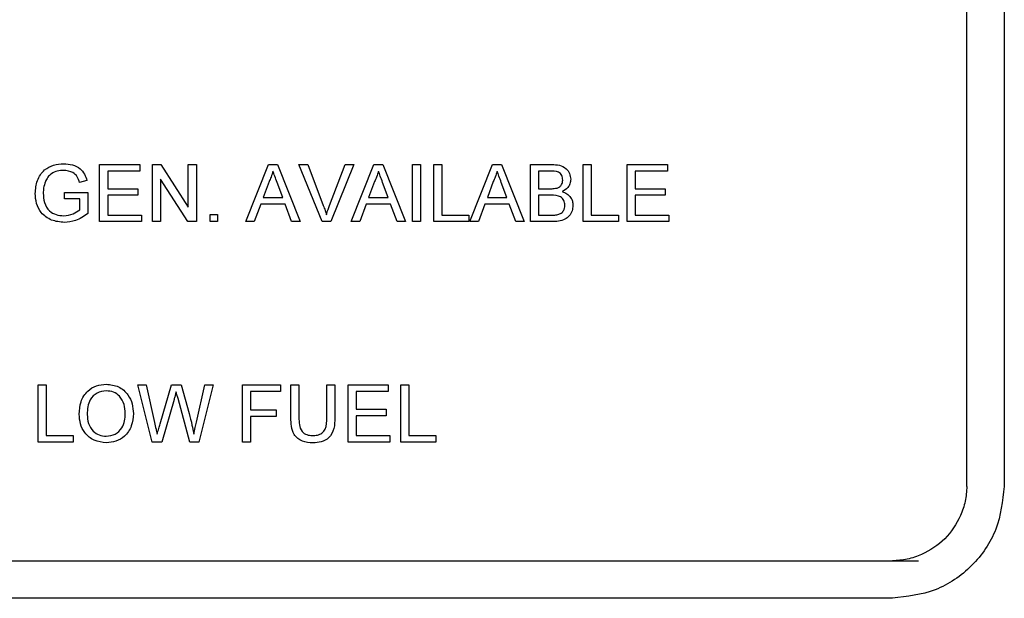
# Model space of a CAD drawing. Units: inches. Extents: x 0.2 to 16.7, y -11.2 to 10.7.
# Drawn here: x 1.8 to 1.9, y -6.9 to -6.8 of the extents above; entities that cross this region are included whole.
import ezdxf

# ---------------------------------------------------------------- set-up
doc = ezdxf.new("R2010")
doc.units = ezdxf.units.IN
doc.header["$MEASUREMENT"] = 0

msp = doc.modelspace()

# ---------------------------------------------------------------- linework, layer by layer
at = {"color": 7, "linetype": 'Continuous', "lineweight": 25}
for p, q in [((1.890816329613386, -6.727256791795523), (1.890816329613386, -6.870104072095523)), ((1.886671704613387, -6.870104072095523), (1.886671704613387, -6.756534788295522)), ((1.790769209813386, -6.840826075595522), (1.790769209813386, -6.834506393795523)), ((1.790769209813386, -6.834506393795523), (1.795225395713387, -6.834506393795523)), ((1.795225395713387, -6.834506393795523), (1.795225395713387, -6.835235587895522)), ((1.796602762313387, -6.840826075595522), (1.796602762313387, -6.834506393795523)), ((1.796602762313387, -6.834506393795523), (1.797544637913386, -6.834506393795523)), ((1.797544637913386, -6.834506393795523), (1.800572818813387, -6.839222101895522)), ((1.800572818813387, -6.839222101895522), (1.800572818813387, -6.834506393795523)), ((1.800572818813387, -6.834506393795523), (1.801464056013386, -6.834506393795523)), ((1.801464056013386, -6.834506393795523), (1.801464056013386, -6.840826075595522)), ((1.806919085813386, -6.840826075595522), (1.809428222313387, -6.834506393795523)), ((1.809428222313387, -6.834506393795523), (1.810433396013386, -6.834506393795523)), ((1.810433396013386, -6.834506393795523), (1.812942532513387, -6.840826075595522)), ((1.815361785713386, -6.840826075595522), (1.812813404413387, -6.834506393795523)), ((1.812813404413387, -6.834506393795523), (1.813779333313387, -6.834506393795523)), ((1.813779333313387, -6.834506393795523), (1.815498509613387, -6.839036005495521)), ((1.816188458813387, -6.839036005495521), (1.817911433013387, -6.834506393795523)), ((1.818877361913387, -6.834506393795523), (1.816327714613386, -6.840826075595522)), ((1.817911433013387, -6.834506393795523), (1.818877361913387, -6.834506393795523)), ((1.818586190613387, -6.840826075595522), (1.821095327113387, -6.834506393795523)), ((1.821095327113387, -6.834506393795523), (1.822100500913387, -6.834506393795523)), ((1.822100500913387, -6.834506393795523), (1.824609637413387, -6.840826075595522)), ((1.825365416613386, -6.840826075595522), (1.825365416613386, -6.834506393795523)), ((1.825365416613386, -6.834506393795523), (1.826256653813386, -6.834506393795523)), ((1.826256653813386, -6.834506393795523), (1.826256653813386, -6.840826075595522)), ((1.827715041913387, -6.840826075595522), (1.827715041913387, -6.834506393795523)), ((1.827715041913387, -6.834506393795523), (1.828606279113386, -6.834506393795523)), ((1.828606279113386, -6.834506393795523), (1.828606279113386, -6.840096881595522)), ((1.831711683613387, -6.840826075595522), (1.834220820113386, -6.834506393795523)), ((1.834220820113386, -6.834506393795523), (1.835225993913387, -6.834506393795523)), ((1.835225993913387, -6.834506393795523), (1.837735130313386, -6.840826075595522)), ((1.838409888013387, -6.840826075595522), (1.838409888013387, -6.834506393795523)), ((1.838409888013387, -6.834506393795523), (1.840775970813387, -6.834506393795523)), ((1.844243440513386, -6.840826075595522), (1.844243440513386, -6.834506393795523)), ((1.844243440513386, -6.834506393795523), (1.845134677613387, -6.834506393795523)), ((1.845134677613387, -6.834506393795523), (1.845134677613387, -6.840096881595522)), ((1.849104734213387, -6.840826075595522), (1.849104734213387, -6.834506393795523)), ((1.849104734213387, -6.834506393795523), (1.853560920013387, -6.834506393795523)), ((1.853560920013387, -6.834506393795523), (1.853560920013387, -6.835235587895522)), ((1.795225395713387, -6.835235587895522), (1.791660447013387, -6.835235587895522)), ((1.791660447013387, -6.835235587895522), (1.791660447013387, -6.837180105295521)), ((1.800522180313386, -6.840826075595522), (1.797493999413386, -6.836110367495523)), ((1.797493999413386, -6.836110367495523), (1.797493999413386, -6.840826075595522)), ((1.840505055013387, -6.835235587895522), (1.839301125213386, -6.835235587895522)), ((1.839301125213386, -6.835235587895522), (1.839301125213386, -6.837180105295521)), ((1.853560920013387, -6.835235587895522), (1.849995971313387, -6.835235587895522)), ((1.849995971313387, -6.835235587895522), (1.849995971313387, -6.837180105295521)), ((1.789369056013387, -6.836287602195521), (1.788553776513386, -6.836492687995521)), ((1.791660447013387, -6.837180105295521), (1.794982331013387, -6.837180105295521)), ((1.794982331013387, -6.837180105295521), (1.794982331013387, -6.837909299395521)), ((1.809499116113387, -6.836402804695521), (1.808852209613387, -6.838152364095522)), ((1.811009408713386, -6.838152364095522), (1.810395417213386, -6.836491422095521)), ((1.821166221013386, -6.836402804695521), (1.820519314513387, -6.838152364095522)), ((1.822676513513387, -6.838152364095522), (1.822062522013387, -6.836491422095521)), ((1.834291714013387, -6.836402804695521), (1.833644807413386, -6.838152364095522)), ((1.835802006513386, -6.838152364095522), (1.835188015013387, -6.836491422095521)), ((1.839301125213386, -6.837180105295521), (1.840603800013387, -6.837180105295521)), ((1.849995971313387, -6.837180105295521), (1.853317855413387, -6.837180105295521)), ((1.853317855413387, -6.837180105295521), (1.853317855413387, -6.837909299395521)), ((1.786880174913387, -6.838314407195523), (1.786880174913387, -6.837585213195521)), ((1.786880174913387, -6.837585213195521), (1.789472864813386, -6.837585213195521)), ((1.789472864813386, -6.837585213195521), (1.789472864813386, -6.839923444795521)), ((1.794982331013387, -6.837909299395521), (1.791660447013387, -6.837909299395521)), ((1.791660447013387, -6.837909299395521), (1.791660447013387, -6.840096881595522)), ((1.808852209613387, -6.838152364095522), (1.811009408713386, -6.838152364095522)), ((1.820519314513387, -6.838152364095522), (1.822676513513387, -6.838152364095522)), ((1.833644807413386, -6.838152364095522), (1.835802006513386, -6.838152364095522)), ((1.840693683313387, -6.837909299395521), (1.839301125213386, -6.837909299395521)), ((1.839301125213386, -6.837909299395521), (1.839301125213386, -6.840096881595522)), ((1.853317855413387, -6.837909299395521), (1.849995971313387, -6.837909299395521)), ((1.849995971313387, -6.837909299395521), (1.849995971313387, -6.840096881595522)), ((1.788581627713387, -6.838314407195523), (1.786880174913387, -6.838314407195523)), ((1.788581627713387, -6.839512007195521), (1.788581627713387, -6.838314407195523)), ((1.808583825713387, -6.838881558095522), (1.807864759313387, -6.840826075595522)), ((1.811277792613386, -6.838881558095522), (1.808583825713387, -6.838881558095522)), ((1.811996859013386, -6.840826075595522), (1.811277792613386, -6.838881558095522)), ((1.820250930513387, -6.838881558095522), (1.819531864213387, -6.840826075595522)), ((1.822944897513387, -6.838881558095522), (1.820250930513387, -6.838881558095522)), ((1.823663963813387, -6.840826075595522), (1.822944897513387, -6.838881558095522)), ((1.833376423513386, -6.838881558095522), (1.832657357213386, -6.840826075595522)), ((1.836070390413386, -6.838881558095522), (1.833376423513386, -6.838881558095522)), ((1.836789456813387, -6.840826075595522), (1.836070390413386, -6.838881558095522)), ((1.791660447013387, -6.840096881595522), (1.795387438813386, -6.840096881595522)), ((1.795387438813386, -6.840096881595522), (1.795387438813386, -6.840826075595522)), ((1.803003465613386, -6.840826075595522), (1.803003465613386, -6.840015859995522)), ((1.803003465613386, -6.840015859995522), (1.803813681213387, -6.840015859995522)), ((1.803813681213387, -6.840015859995522), (1.803813681213387, -6.840826075595522)), ((1.828606279113386, -6.840096881595522), (1.831604076913386, -6.840096881595522)), ((1.831604076913386, -6.840096881595522), (1.831604076913386, -6.840826075595522)), ((1.839301125213386, -6.840096881595522), (1.840796226213387, -6.840096881595522)), ((1.845134677613387, -6.840096881595522), (1.848132475413387, -6.840096881595522)), ((1.848132475413387, -6.840096881595522), (1.848132475413387, -6.840826075595522)), ((1.849995971313387, -6.840096881595522), (1.853722963213387, -6.840096881595522)), ((1.853722963213387, -6.840096881595522), (1.853722963213387, -6.840826075595522)), ((1.795387438813386, -6.840826075595522), (1.790769209813386, -6.840826075595522)), ((1.797493999413386, -6.840826075595522), (1.796602762313387, -6.840826075595522)), ((1.801464056013386, -6.840826075595522), (1.800522180313386, -6.840826075595522)), ((1.803813681213387, -6.840826075595522), (1.803003465613386, -6.840826075595522)), ((1.807864759313387, -6.840826075595522), (1.806919085813386, -6.840826075595522)), ((1.812942532513387, -6.840826075595522), (1.811996859013386, -6.840826075595522)), ((1.816327714613386, -6.840826075595522), (1.815361785713386, -6.840826075595522)), ((1.819531864213387, -6.840826075595522), (1.818586190613387, -6.840826075595522)), ((1.824609637413387, -6.840826075595522), (1.823663963813387, -6.840826075595522)), ((1.826256653813386, -6.840826075595522), (1.825365416613386, -6.840826075595522)), ((1.831604076913386, -6.840826075595522), (1.827715041913387, -6.840826075595522)), ((1.832657357213386, -6.840826075595522), (1.831711683613387, -6.840826075595522)), ((1.837735130313386, -6.840826075595522), (1.836789456813387, -6.840826075595522)), ((1.840782300613387, -6.840826075595522), (1.838409888013387, -6.840826075595522)), ((1.848132475413387, -6.840826075595522), (1.844243440513386, -6.840826075595522)), ((1.853722963213387, -6.840826075595522), (1.849104734213387, -6.840826075595522)), ((1.783963398713387, -6.865201075595523), (1.783963398713387, -6.858881393795522)), ((1.783963398713387, -6.858881393795522), (1.784854635813386, -6.858881393795522)), ((1.784854635813386, -6.858881393795522), (1.784854635813386, -6.864471881595521)), ((1.796573645113386, -6.865201075595523), (1.794982331013387, -6.858881393795522)), ((1.794982331013387, -6.858881393795522), (1.795902685313386, -6.858881393795522)), ((1.795902685313386, -6.858881393795522), (1.796840763113386, -6.863037546695522)), ((1.797454754613386, -6.863194525995522), (1.798702993013387, -6.858881393795522)), ((1.798702993013387, -6.858881393795522), (1.799775262813387, -6.858881393795522)), ((1.799775262813387, -6.858881393795522), (1.800677893613387, -6.862047564495522)), ((1.801474183613387, -6.863013493495521), (1.802407197613387, -6.858881393795522)), ((1.803327551913386, -6.858881393795522), (1.801734971813387, -6.865201075595523)), ((1.802407197613387, -6.858881393795522), (1.803327551913386, -6.858881393795522)), ((1.806568414313387, -6.865201075595523), (1.806568414313387, -6.858881393795522)), ((1.806568414313387, -6.858881393795522), (1.810781535513386, -6.858881393795522)), ((1.810781535513386, -6.858881393795522), (1.810781535513386, -6.859610587895522)), ((1.811915837413387, -6.862517236395521), (1.811915837413387, -6.858881393795522)), ((1.811915837413387, -6.858881393795522), (1.812807074613387, -6.858881393795522)), ((1.812807074613387, -6.858881393795522), (1.812807074613387, -6.862475459595522)), ((1.815885893913387, -6.862475459595522), (1.815885893913387, -6.858881393795522)), ((1.815885893913387, -6.858881393795522), (1.816777131113387, -6.858881393795522)), ((1.816777131113387, -6.858881393795522), (1.816777131113387, -6.862517236395521)), ((1.818235519213387, -6.865201075595523), (1.818235519213387, -6.858881393795522)), ((1.818235519213387, -6.858881393795522), (1.822691705113386, -6.858881393795522)), ((1.822691705113386, -6.858881393795522), (1.822691705113386, -6.859610587895522)), ((1.824069071613386, -6.865201075595523), (1.824069071613386, -6.858881393795522)), ((1.824069071613386, -6.858881393795522), (1.824960308813386, -6.858881393795522)), ((1.824960308813386, -6.858881393795522), (1.824960308813386, -6.864471881595521)), ((1.810781535513386, -6.859610587895522), (1.807459651513386, -6.859610587895522)), ((1.807459651513386, -6.859610587895522), (1.807459651513386, -6.861636126895521)), ((1.822691705113386, -6.859610587895522), (1.819126756413387, -6.859610587895522)), ((1.819126756413387, -6.859610587895522), (1.819126756413387, -6.861555105295522)), ((1.798996696213386, -6.860472707895522), (1.797628191413387, -6.865201075595523)), ((1.800755117313387, -6.865201075595523), (1.799434719013386, -6.860371430995522)), ((1.807459651513386, -6.861636126895521), (1.810295406213386, -6.861636126895521)), ((1.810295406213386, -6.861636126895521), (1.810295406213386, -6.862365320995523)), ((1.819126756413387, -6.861555105295522), (1.822448640413387, -6.861555105295522)), ((1.822448640413387, -6.861555105295522), (1.822448640413387, -6.862284299395522)), ((1.810295406213386, -6.862365320995523), (1.807459651513386, -6.862365320995523)), ((1.807459651513386, -6.862365320995523), (1.807459651513386, -6.865201075595523)), ((1.822448640413387, -6.862284299395522), (1.819126756413387, -6.862284299395522)), ((1.819126756413387, -6.862284299395522), (1.819126756413387, -6.864471881595521)), ((1.787852433613387, -6.865201075595523), (1.783963398713387, -6.865201075595523)), ((1.784854635813386, -6.864471881595521), (1.787852433613387, -6.864471881595521)), ((1.787852433613387, -6.864471881595521), (1.787852433613387, -6.865201075595523)), ((1.797628191413387, -6.865201075595523), (1.796573645113386, -6.865201075595523)), ((1.801734971813387, -6.865201075595523), (1.800755117313387, -6.865201075595523)), ((1.807459651513386, -6.865201075595523), (1.806568414313387, -6.865201075595523)), ((1.822853748213387, -6.865201075595523), (1.818235519213387, -6.865201075595523)), ((1.819126756413387, -6.864471881595521), (1.822853748213387, -6.864471881595521)), ((1.822853748213387, -6.864471881595521), (1.822853748213387, -6.865201075595523)), ((1.827958106613386, -6.865201075595523), (1.824069071613386, -6.865201075595523)), ((1.824960308813386, -6.864471881595521), (1.827958106613386, -6.864471881595521)), ((1.827958106613386, -6.864471881595521), (1.827958106613386, -6.865201075595523)), ((1.775421704613387, -6.878326075595521), (1.881341578313386, -6.878326075595521)), ((1.878449701113387, -6.882470700595522), (1.531124074413387, -6.882470700595522))]:
    msp.add_line(p, q, dxfattribs=at)
for points, knots in [([(1.783639312417742, -6.837696617799417), (1.783685804088549, -6.837218290798632), (1.783778558600272, -6.836263991100798), (1.784538174723033, -6.8350907870907), (1.785662763227641, -6.834507332515629), (1.786414909734271, -6.834452720150961), (1.786791557548038, -6.834425372250551)], [0, 0, 0, 0, 0.2803448836313213, 0.5593099224974366, 0.7793183205967005, 1, 1, 1, 1]), ([(1.786791557548038, -6.834425372250551), (1.787115657919196, -6.834447490198211), (1.787762758268055, -6.83449165099814), (1.788606415930201, -6.834889227601399), (1.789142991509937, -6.835554873763264), (1.789293595382246, -6.836043016560187), (1.78936905597586, -6.836287602205034)], [0, 0, 0, 0, 0.2804038816708759, 0.5598557292644282, 0.7794641835101538, 1, 1, 1, 1]), ([(1.840775970837654, -6.834506393812132), (1.841056447302498, -6.834515589228952), (1.841615199313867, -6.834533907905519), (1.84234520385031, -6.834881650149101), (1.842778885594296, -6.835487752624226), (1.842837019821483, -6.835925681839908), (1.842866073934085, -6.836144548510366)], [0, 0, 0, 0, 0.2811160895129265, 0.5600262415244303, 0.7801115153812322, 1, 1, 1, 1]), ([(1.786775100043342, -6.835154566304786), (1.786538730265705, -6.83516747996982), (1.786066494356345, -6.835193279784042), (1.785455029176199, -6.835474151346234), (1.785014714625915, -6.835904177191094), (1.784848950425924, -6.836236528967421), (1.784766018508491, -6.836402804737907)], [0, 0, 0, 0, 0.2802762097117104, 0.5599552196942248, 0.7798453623366114, 1, 1, 1, 1]), ([(1.788553776512443, -6.836492688032787), (1.788483381908478, -6.836275611852522), (1.788343171716524, -6.835843245006349), (1.787726495055549, -6.835256629331467), (1.787136020035047, -6.835193284803696), (1.786775100043342, -6.835154566304786)], [0, 0, 0, 0, 0.2816027596890305, 0.5608892552406742, 1, 1, 1, 1]), ([(1.809930809151058, -6.835235587866369), (1.809870554513473, -6.835461129128384), (1.809762940533976, -6.835863942815736), (1.809579740017164, -6.836238130290828), (1.809499116143255, -6.836402804737907)], [0, 0, 0, 0, 0.5599145935103543, 1, 1, 1, 1]), ([(1.810395417168254, -6.836491422070886), (1.810308424974766, -6.836257096844887), (1.810153082347182, -6.835838660490354), (1.809998725738764, -6.8354198594541), (1.809930809151058, -6.835235587866369)], [0, 0, 0, 0, 0.5600020731066844, 1, 1, 1, 1]), ([(1.821597914018846, -6.835235587866369), (1.821537659381262, -6.835461129128384), (1.821430045401765, -6.835863942815736), (1.821246844884953, -6.836238130290828), (1.821166221011043, -6.836402804737909)], [0, 0, 0, 0, 0.5599145935102062, 1, 1, 1, 1]), ([(1.822062522036043, -6.836491422070888), (1.821975529842553, -6.836257096844887), (1.82182018721497, -6.835838660490354), (1.821665830606553, -6.835419859454102), (1.821597914018846, -6.835235587866369)], [0, 0, 0, 0, 0.560002073106738, 1, 1, 1, 1]), ([(1.834723406995109, -6.835235587866369), (1.834663152357524, -6.835461129128384), (1.834555538378027, -6.835863942815736), (1.834372337861216, -6.836238130290828), (1.834291713987306, -6.836402804737907)], [0, 0, 0, 0, 0.559914593510311, 1, 1, 1, 1]), ([(1.835188015012305, -6.836491422070886), (1.835101022818816, -6.836257096844887), (1.834945680191232, -6.835838660490354), (1.834791323582815, -6.8354198594541), (1.834723406995109, -6.835235587866369)], [0, 0, 0, 0, 0.5600020731067291, 1, 1, 1, 1]), ([(1.841974836756686, -6.836223038148149), (1.841955980305133, -6.836051362199227), (1.841927638932575, -6.835793332101995), (1.841733920692093, -6.835503414242106), (1.841305339831418, -6.835205199591489), (1.840860646455312, -6.835222085409975), (1.840505054991115, -6.835235587866369)], [0, 0, 0, 0, 0.2495123071236531, 0.3750186631980761, 0.5002443468006129, 0.9999999999999999, 0.9999999999999999, 0.9999999999999999, 0.9999999999999999]), ([(1.784766018508491, -6.836402804737907), (1.784689464460167, -6.836632375111773), (1.784552706792614, -6.837042484172717), (1.784537322212755, -6.837473819743942), (1.784530549595144, -6.837663702790025)], [0, 0, 0, 0, 0.5597788386784557, 1, 1, 1, 1]), ([(1.840603800019292, -6.837180105344335), (1.840747169522762, -6.83718005211293), (1.84100300695721, -6.837179957123513), (1.841253332357174, -6.837128176651157), (1.841363377159122, -6.83710541359225)], [0, 0, 0, 0, 0.5603929846318532, 1, 1, 1, 1]), ([(1.841363377159122, -6.83710541359225), (1.841464230404465, -6.837064705718398), (1.84166569404178, -6.836983387994754), (1.841928791548427, -6.836676193908585), (1.841957384443623, -6.836394795785833), (1.841974836756686, -6.836223038148149)], [0, 0, 0, 0, 0.2808694612754426, 0.5610625923467462, 1, 1, 1, 1]), ([(1.842866073934085, -6.836144548510366), (1.842848273061697, -6.836307703205404), (1.842812663168065, -6.83663408728416), (1.842507207266005, -6.837155504007897), (1.842141222972757, -6.83737204189691), (1.841917868471198, -6.837504191590662)], [0, 0, 0, 0, 0.2803359728263453, 0.5608002773751408, 1, 1, 1, 1]), ([(1.786861185452522, -6.840907097177099), (1.786381598931189, -6.840860979619801), (1.785424778184009, -6.840768970704475), (1.78429126869309, -6.839949097765211), (1.783727707122968, -6.838824123599079), (1.783668797731249, -6.838072713425263), (1.783639312417742, -6.837696617799417)], [0, 0, 0, 0, 0.2801963352076347, 0.559018352027154, 0.7792799796181644, 1, 1, 1, 1]), ([(1.784530549595144, -6.837663702790025), (1.78454996893019, -6.838022343629096), (1.78458866032418, -6.838736905377528), (1.785117027705134, -6.839639149106447), (1.7859460980391, -6.840096871036665), (1.786506117426213, -6.840150868863327), (1.786786493700439, -6.840177903122862)], [0, 0, 0, 0, 0.2808081868163304, 0.5594867262302305, 0.7794550094358287, 1, 1, 1, 1]), ([(1.842217901441431, -6.839003090479925), (1.842198353113731, -6.838822572468254), (1.842168964620186, -6.838551185958784), (1.84196265690356, -6.838250767630153), (1.841534390548266, -6.837914069606005), (1.841067032833917, -6.837911417799106), (1.840693683314172, -6.837909299398569)], [0, 0, 0, 0, 0.2498017786816175, 0.3755460862181189, 0.5011539091901328, 1, 1, 1, 1]), ([(1.841917868471198, -6.837504191590662), (1.842101555902555, -6.837570883928392), (1.842468437330909, -6.837704089450111), (1.842857536941463, -6.838100675358747), (1.84307771200788, -6.838557135604195), (1.843098659085109, -6.838862820275499), (1.843109138618831, -6.839015750098922)], [0, 0, 0, 0, 0.2802111301844563, 0.5596695371223493, 0.7797087448035417, 0.9999999999999999, 0.9999999999999999, 0.9999999999999999, 0.9999999999999999]), ([(1.815498509586011, -6.839036005489317), (1.8155691558755, -6.839224485414566), (1.815695310359694, -6.839561057765674), (1.815799527445614, -6.839905024717372), (1.815845383146534, -6.840056370780489)], [0, 0, 0, 0, 0.5599982429460101, 1, 1, 1, 1]), ([(1.815845383146534, -6.840056370780489), (1.815903658395021, -6.839863958349224), (1.816007726486265, -6.839520347725951), (1.816133232638114, -6.83918400542026), (1.816188458821357, -6.839036005489317)], [0, 0, 0, 0, 0.5599723007215857, 1, 1, 1, 1]), ([(1.843109138618831, -6.839015750098922), (1.843089432234349, -6.839224239051826), (1.843050015953053, -6.83964125411726), (1.842741904045027, -6.840204738447182), (1.842006825522756, -6.840779171111437), (1.84128735339119, -6.840806729950136), (1.840782300647152, -6.840826075615516)], [0, 0, 0, 0, 0.1871426521553358, 0.3743186593205026, 0.5607862151447247, 1, 1, 1, 1]), ([(1.841336791959228, -6.840066498475687), (1.841475953993093, -6.840032162527158), (1.84175350256471, -6.839963681971043), (1.842046367210577, -6.839675306912734), (1.842197333768739, -6.839338054325236), (1.842211043343364, -6.83911478104084), (1.842217901441431, -6.839003090479925)], [0, 0, 0, 0, 0.2802899077733627, 0.5590178684488867, 0.7794024405567762, 1, 1, 1, 1]), ([(1.786786493700439, -6.840177903122862), (1.787152822004434, -6.840133929742771), (1.787807651990531, -6.84005532514804), (1.788344920592111, -6.839678171576096), (1.788581627674237, -6.839512007163612)], [0, 0, 0, 0, 0.5594250595921846, 1, 1, 1, 1]), ([(1.789472864851637, -6.839923444781019), (1.789029023715428, -6.840230578709179), (1.788236334867618, -6.840779112001324), (1.787281424053387, -6.840867985564492), (1.786861185452522, -6.840907097177099)], [0, 0, 0, 0, 0.5599184818067982, 1, 1, 1, 1]), ([(1.840796226228049, -6.840096881561281), (1.840897505152949, -6.840097031858677), (1.841078328306811, -6.840097300199294), (1.841257829334481, -6.840075908638084), (1.841336791959228, -6.840066498475687)], [0, 0, 0, 0, 0.5600993165774809, 1, 1, 1, 1]), ([(1.788500606112655, -6.862124788199206), (1.788531723555138, -6.861650550950938), (1.788593784739001, -6.86070472370069), (1.789331770186069, -6.859555747515018), (1.790386383409003, -6.858891003526423), (1.791130007325754, -6.858830603387578), (1.791502201776883, -6.85880037225055)], [0, 0, 0, 0, 0.2805703953714663, 0.5595746148662432, 0.7795607688374655, 1, 1, 1, 1]), ([(1.791502201776883, -6.85880037225055), (1.791967280952963, -6.8588550437931), (1.79289653302506, -6.858964280342081), (1.793920048827384, -6.859857528039531), (1.794422409734776, -6.860957750847803), (1.794471589138891, -6.861686599670658), (1.794496201669713, -6.862051362409022)], [0, 0, 0, 0, 0.2795644473724646, 0.5585841193652511, 0.7790871572690643, 1, 1, 1, 1]), ([(1.791507265624482, -6.859529566304787), (1.791152376326219, -6.859577248272964), (1.790443361139108, -6.859672509639693), (1.78947016009949, -6.860627683670118), (1.789421567480588, -6.861562864273114), (1.789391843290056, -6.862134915894404)], [0, 0, 0, 0, 0.2801277252272422, 0.5596528621460906, 1, 1, 1, 1]), ([(1.793604964492313, -6.862045032599522), (1.793583313698607, -6.861700219237888), (1.793540129710331, -6.861012465413725), (1.793067109088883, -6.860141768507195), (1.792319447253274, -6.859614603216419), (1.79177803391834, -6.859557916243596), (1.791507265624482, -6.859529566304787)], [0, 0, 0, 0, 0.2807966898247963, 0.5600681955079807, 0.7799840225016513, 1, 1, 1, 1]), ([(1.799235963022252, -6.859644768837661), (1.79919125740886, -6.859799304816147), (1.799111425777284, -6.860075262539657), (1.799031752545349, -6.860351266035269), (1.798996696223205, -6.860472707920075)], [0, 0, 0, 0, 0.559998743721385, 1, 1, 1, 1]), ([(1.799434719040508, -6.860371430968098), (1.799397359123046, -6.860235856385713), (1.799330645774419, -6.859993761782889), (1.799264893560512, -6.859751404455268), (1.799235963022252, -6.859644768837661)], [0, 0, 0, 0, 0.5600066288283186, 1, 1, 1, 1]), ([(1.791498403891183, -6.865282097177098), (1.791041788419865, -6.865229736909339), (1.790129267244827, -6.865125097763138), (1.789118485282288, -6.864261162156896), (1.788594239133729, -6.863196604484181), (1.788531823944115, -6.862482138413442), (1.788500606112655, -6.862124788199206)], [0, 0, 0, 0, 0.279599967748408, 0.5587653225466855, 0.7793102948158995, 1, 1, 1, 1]), ([(1.789391843290056, -6.862134915894404), (1.789413320874973, -6.862473132685957), (1.78945616674718, -6.863147845112175), (1.789965841079802, -6.863972612429355), (1.790699013866147, -6.864477296605224), (1.791229333703455, -6.864527693830323), (1.791494606005485, -6.864552903122862)], [0, 0, 0, 0, 0.2806566202932, 0.5598850025845233, 0.7798492337867101, 1, 1, 1, 1]), ([(1.791494606005485, -6.864552903122862), (1.791841204486212, -6.864508633117546), (1.79253439102144, -6.864420094438622), (1.793252651113095, -6.863697130845488), (1.793567075923005, -6.862858933680866), (1.793592323934787, -6.862316569995282), (1.793604964492313, -6.862045032599522)], [0, 0, 0, 0, 0.2791001914655691, 0.5581919871589728, 0.7788063610807846, 1, 1, 1, 1]), ([(1.794496201669713, -6.862051362409022), (1.794456288241428, -6.862514565989991), (1.794376632769862, -6.86343898419359), (1.793640452993423, -6.86456175402843), (1.792587244624641, -6.86517646536213), (1.791861477992128, -6.865246874233034), (1.791498403891183, -6.865282097177098)], [0, 0, 0, 0, 0.2803530322380361, 0.5595022514543293, 0.7796353306182372, 1, 1, 1, 1]), ([(1.800677893626029, -6.862047564523324), (1.800782784702625, -6.862468844689716), (1.800970091024895, -6.863221134028074), (1.801116194575927, -6.863982452289179), (1.801180480500217, -6.864317434209515)], [0, 0, 0, 0, 0.5599975234411965, 1, 1, 1, 1]), ([(1.796840763107988, -6.863037546728902), (1.796894923286594, -6.863276395735746), (1.79699163789776, -6.863702911848121), (1.797087307703145, -6.864129663476802), (1.797129402421123, -6.864317434209515)], [0, 0, 0, 0, 0.5599999622891672, 1, 1, 1, 1]), ([(1.797129402421123, -6.864317434209515), (1.797190186150326, -6.864107839163872), (1.797298728341636, -6.863733562925142), (1.797407080001084, -6.863359231485782), (1.79745475462935, -6.863194526004468)], [0, 0, 0, 0, 0.5600009403556022, 1, 1, 1, 1]), ([(1.801180480500217, -6.864317434209515), (1.801235704963813, -6.864074122198013), (1.801334320174546, -6.863639636035072), (1.801431447558443, -6.863204814964008), (1.801474183660951, -6.863013493452807)], [0, 0, 0, 0, 0.55999944820717, 1, 1, 1, 1]), ([(1.814361675800066, -6.865282097177102), (1.81395920245158, -6.865259751026414), (1.813159352027387, -6.865215341680618), (1.812215102081235, -6.864468292981155), (1.811945547462082, -6.863454267120066), (1.811925757149667, -6.862830096864129), (1.811915837409813, -6.862517236388119)], [0, 0, 0, 0, 0.2807291495535599, 0.5579035983334318, 0.7784026243603188, 1, 1, 1, 1]), ([(1.812807074587213, -6.862475459645428), (1.81280954619988, -6.86274295527173), (1.812814459138187, -6.863274668645745), (1.813048105857974, -6.864024342264961), (1.813658266746208, -6.864426780193736), (1.814080355795945, -6.86445681705013), (1.814292047895582, -6.864471881561282)], [0, 0, 0, 0, 0.2817876316120497, 0.5601222510854879, 0.779386259110527, 1, 1, 1, 1]), ([(1.814292047895582, -6.864471881561282), (1.814477392091909, -6.864463641938999), (1.814847206727493, -6.864447201537994), (1.815391254654238, -6.864251699765082), (1.815883117669626, -6.863562526627732), (1.815884747318862, -6.862924423803766), (1.815885893927325, -6.862475459645428)], [0, 0, 0, 0, 0.1875614537145945, 0.3742386976735019, 0.5597192398060122, 1, 1, 1, 1]), ([(1.816777131104725, -6.862517236388119), (1.816770494106501, -6.862914224415381), (1.816757316642481, -6.863702426441159), (1.81622722623395, -6.864736950820494), (1.815294601129724, -6.865231937697645), (1.814673211543669, -6.865265347207694), (1.814361675800066, -6.865282097177102)], [0, 0, 0, 0, 0.2816272966221078, 0.5591584392155602, 0.7789826116635202, 1, 1, 1, 1]), ([(1.890816329638539, -6.870104072082353), (1.89062742534771, -6.871722523001496), (1.890249486747275, -6.874960538784886), (1.887402842708748, -6.879057213714439), (1.883306167779195, -6.881903857752966), (1.880068151995806, -6.882281796353401), (1.878449701076661, -6.882470700644229)], [0, 0, 0, 0, 0.2499139947751, 0.4999999999999967, 0.7500860052248874, 1, 1, 1, 1]), ([(1.886671704609836, -6.870104072082353), (1.886633284670073, -6.870653329281279), (1.886555880740615, -6.87175990742124), (1.885861602241978, -6.873799800712985), (1.884373251918402, -6.876029487507794), (1.882143572972228, -6.877516619467868), (1.880104876936113, -6.878210518944356), (1.87899888010368, -6.878287734493111), (1.878449701076669, -6.87832607561552)], [0, 0, 0, 0, 0.1284011401751468, 0.2586873602042246, 0.5001443567187376, 0.7414531585539517, 0.8716194308535882, 1, 1, 1, 1])]:
    msp.add_open_spline(points, degree=3, knots=knots, dxfattribs=at)

doc.saveas('drawing.dxf')
